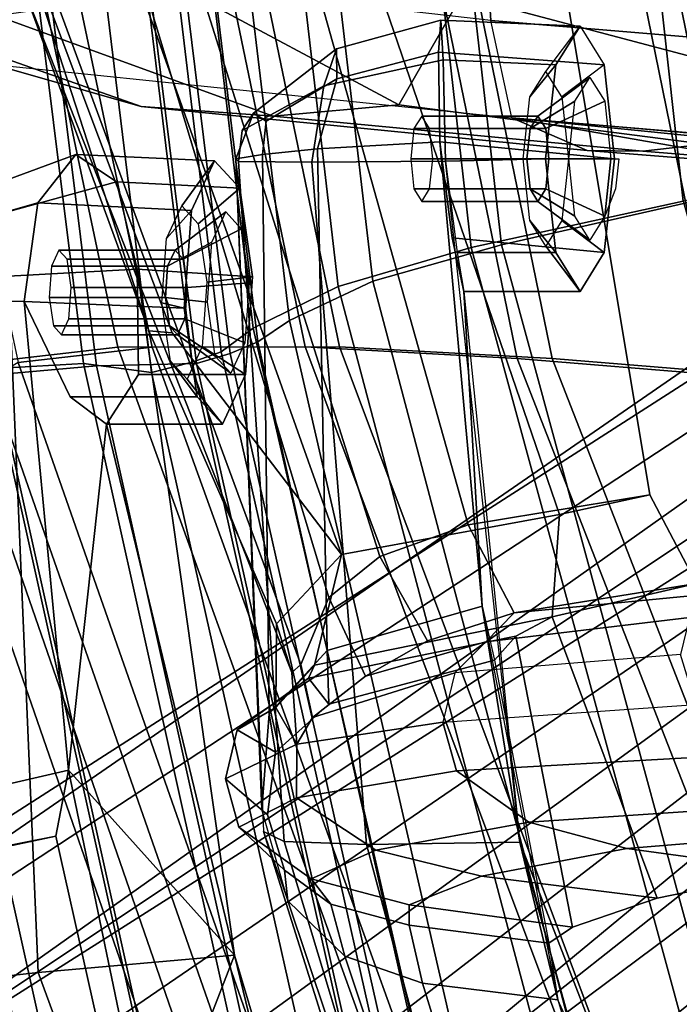
# Model space of a CAD drawing. Units: inches. Extents: x 1 to 155, y 2 to 128.
# Drawn here: x 25 to 26, y 15 to 17 of the extents above; entities that cross this region are included whole.
import ezdxf

# ---------------------------------------------------------------- set-up
doc = ezdxf.new("R2010")
doc.units = ezdxf.units.IN
doc.header["$MEASUREMENT"] = 0
for name, color, linetype in [('SEAT-BACKMAT', 5, 'Continuous'), ('SEAT-BASE', 5, 'Continuous'), ('SEAT-FABRIC', 5, 'Continuous'), ('SEAT-FRAME', 5, 'Continuous')]:
    doc.layers.add(name, color=color, linetype=linetype)

# ---------------------------------------------------------------- blocks, each defined once
blk = doc.blocks.new('1EMBODY_ARMS_0T')
at = {"layer": 'SEAT-BACKMAT'}
for points in [[(-6.9236, -3.9659, 35.5839), (-7.235, -3.9664, 37.1985), (-7.6136, -2.1701, 37.1808), (-7.2987, -2.1566, 35.5669)], [(-7.5562, -2.1701, 37.2434), (-7.1776, -3.9664, 37.2611), (-6.8662, -3.9659, 35.6464), (-7.2413, -2.1566, 35.6294)], [(-6.9236, -3.9659, 35.5839), (-7.2987, -2.1566, 35.5669), (-6.9433, -2.1701, 34.1183), (-6.5708, -3.985, 34.1317)], [(-6.8848, -2.1701, 34.1193), (-7.2413, -2.1566, 35.6294), (-6.8662, -3.9659, 35.6464), (-6.5123, -3.985, 34.1327)], [(-7.4568, -3.9916, 38.8452), (-7.8348, -2.2192, 38.8716), (-7.6136, -2.1701, 37.1808), (-7.235, -3.9664, 37.1985)], [(-7.5562, -2.1701, 37.2434), (-7.7785, -2.2192, 38.9956), (-7.4005, -3.9916, 38.9692), (-7.1776, -3.9664, 37.2611)], [(-6.2318, -4.0129, 32.899), (-6.5708, -3.985, 34.1317), (-6.9433, -2.1701, 34.1183), (-6.6015, -2.1995, 32.885)], [(-6.8848, -2.1701, 34.1193), (-6.5123, -3.985, 34.1327), (-6.1733, -4.0129, 32.9), (-6.543, -2.1995, 32.886)], [(-6.2318, -4.0129, 32.899), (-6.6015, -2.1995, 32.885), (-6.3084, -2.2299, 31.8765), (-5.9363, -4.0329, 31.872)], [(-6.2499, -2.2299, 31.8775), (-6.543, -2.1995, 32.886), (-6.1733, -4.0129, 32.9), (-5.8778, -4.0329, 31.873)], [(-5.6616, -4.0268, 30.9806), (-5.9363, -4.0329, 31.872), (-6.3084, -2.2299, 31.8765), (-6.0369, -2.2459, 31.0195)], [(-7.235, -3.9664, 37.1985), (-6.6889, -5.4803, 36.9615), (-6.9337, -5.4862, 38.6903), (-7.4568, -3.9916, 38.8452)], [(-6.8773, -5.4862, 38.8143), (-6.6315, -5.4803, 37.024), (-7.1776, -3.9664, 37.2611), (-7.4005, -3.9916, 38.9692)], [(-7.235, -3.9664, 37.1985), (-6.9236, -3.9659, 35.5839), (-6.3606, -5.4665, 35.2682), (-6.6889, -5.4803, 36.9615)], [(-6.3031, -5.4665, 35.3307), (-6.8662, -3.9659, 35.6464), (-7.1776, -3.9664, 37.2611), (-6.6315, -5.4803, 37.024)], [(-6.5708, -3.985, 34.1317), (-5.9988, -5.4516, 33.7912), (-6.3606, -5.4665, 35.2682), (-6.9236, -3.9659, 35.5839)], [(-6.3031, -5.4665, 35.3307), (-5.9403, -5.4516, 33.7922), (-6.5123, -3.985, 34.1327), (-6.8662, -3.9659, 35.6464)], [(-7.5554, -4.051, 40.4448), (-7.4568, -3.9916, 38.8452), (-6.9337, -5.4862, 38.6903), (-7.0605, -5.4794, 40.2903)], [(-6.8773, -5.4862, 38.8143), (-7.4005, -3.9916, 38.9692), (-7.499, -4.051, 40.5688), (-7.0042, -5.4794, 40.4143)], [(-6.5708, -3.985, 34.1317), (-6.2318, -4.0129, 32.899), (-5.661, -5.43, 32.5528), (-5.9988, -5.4516, 33.7912)], [(-5.6025, -5.43, 32.5538), (-6.1733, -4.0129, 32.9), (-6.5123, -3.985, 34.1327), (-5.9403, -5.4516, 33.7922)], [(-7.5554, -4.051, 40.4448), (-7.0605, -5.4794, 40.2903), (-7.0042, -5.4794, 40.4143), (-7.499, -4.051, 40.5688)]]:
    blk.add_3dface(points, dxfattribs=at)
at = {"layer": 'SEAT-BASE'}
for points in [[(-7.9282, -5.1837, 4.4452), (-5.8414, -3.8159, 4.7041), (-5.7303, -3.6658, 4.3574), (-7.937, -5.0818, 4.1159)], [(-7.6682, -4.9525, 3.6535), (-7.937, -5.0818, 4.1159), (-5.7303, -3.6658, 4.3574), (-6.1081, -3.8764, 3.8517)], [(-7.9282, -5.1837, 4.4452), (-7.8568, -5.331, 4.6869), (-5.809, -3.8802, 4.9679), (-5.8414, -3.8159, 4.7041)], [(-7.8568, -5.331, 4.6869), (-5.7728, -3.9427, 5.1449), (-5.809, -3.8802, 4.9679), (-7.8568, -5.331, 4.6869)], [(-6.1081, -3.8764, 3.8517), (-5.5742, -4.6113, 3.8517), (-7.0797, -5.7625, 3.6535), (-7.6682, -4.9525, 3.6535)], [(-7.8568, -5.331, 4.6869), (-5.7431, -3.9901, 5.2375), (-5.7728, -3.9427, 5.1449), (-7.8568, -5.331, 4.6869)], [(-5.7431, -3.9901, 5.2375), (-7.8568, -5.331, 4.6869), (-7.7776, -5.4539, 4.79), (-5.7104, -4.0393, 5.3)], [(-5.7104, -4.0393, 5.3), (-7.7776, -5.4539, 4.79), (-7.6799, -5.5798, 4.8268), (-5.6621, -4.1137, 5.3329)], [(-7.6799, -5.5798, 4.8268), (-7.5904, -5.7116, 4.79), (-5.6063, -4.1827, 5.3), (-5.6621, -4.1137, 5.3329)], [(-7.5904, -5.7116, 4.79), (-7.498, -5.8249, 4.6869), (-5.5695, -4.229, 5.2375), (-5.6063, -4.1827, 5.3)], [(-7.498, -5.8249, 4.6869), (-5.5336, -4.2719, 5.1449), (-5.5695, -4.229, 5.2375), (-7.498, -5.8249, 4.6869)], [(-7.498, -5.8249, 4.6869), (-5.4854, -4.3256, 4.9679), (-5.5336, -4.2719, 5.1449)], [(-5.2572, -4.317, 4.3574), (-5.4342, -4.3763, 4.7041), (-7.3799, -5.9383, 4.4452), (-7.2858, -5.9782, 4.1159)], [(-5.2572, -4.317, 4.3574), (-7.2858, -5.9782, 4.1159), (-7.0797, -5.7625, 3.6535), (-5.5742, -4.6113, 3.8517)], [(-5.4854, -4.3256, 4.9679), (-7.498, -5.8249, 4.6869), (-7.3799, -5.9383, 4.4452), (-5.4342, -4.3763, 4.7041)], [(-8.8589, -5.7486, 3.4867), (-7.6682, -4.9525, 3.6535), (-7.0797, -5.7625, 3.6535), (-8.2047, -6.6489, 3.4867)]]:
    blk.add_3dface(points, dxfattribs=at)
at = {"layer": 'SEAT-FABRIC'}
for points in [[(-5.9033, -3.6485, 32.3129), (-6.2948, -3.7236, 33.923), (-6.5448, -1.4544, 33.923), (-6.1533, -1.3273, 32.3129)], [(-5.8414, -3.6374, 32.3038), (-6.0914, -1.3384, 32.3038), (-6.4853, -1.4638, 33.9201), (-6.2353, -3.7141, 33.9201)], [(-6.647, -3.8005, 35.7754), (-6.897, -1.5955, 35.7754), (-6.5448, -1.4544, 33.923), (-6.2948, -3.7236, 33.923)], [(-6.597, -3.796, 35.8317), (-6.2353, -3.7141, 33.9201), (-6.4853, -1.4638, 33.9201), (-6.847, -1.6, 35.8317)], [(-6.647, -3.8005, 35.7754), (-6.8686, -3.8653, 37.3107), (-7.1186, -1.7131, 37.3107), (-6.897, -1.5955, 35.7754)], [(-6.597, -3.796, 35.8317), (-6.847, -1.6, 35.8317), (-7.0611, -1.722, 37.3199), (-6.8111, -3.8565, 37.3199)], [(-7.0099, -3.9345, 38.7004), (-7.2599, -1.8227, 38.7004), (-7.1186, -1.7131, 37.3107), (-6.8686, -3.8653, 37.3107)], [(-6.9496, -3.922, 38.6758), (-6.8111, -3.8565, 37.3199), (-7.0611, -1.722, 37.3199), (-7.1996, -1.8351, 38.6758)], [(-7.0099, -3.9345, 38.7004), (-7.0631, -3.9741, 39.5123), (-7.3131, -1.8866, 39.5123), (-7.2599, -1.8227, 38.7004)], [(-6.9496, -3.922, 38.6758), (-7.1996, -1.8351, 38.6758), (-7.2523, -1.9031, 39.4602), (-7.0023, -3.9576, 39.4602)], [(-7.1116, -3.9914, 39.971), (-7.3616, -1.9324, 39.971), (-7.3131, -1.8866, 39.5123), (-7.0631, -3.9741, 39.5123)], [(-7.0484, -3.9767, 39.9467), (-7.0023, -3.9576, 39.4602), (-7.2523, -1.9031, 39.4602), (-7.2984, -1.9471, 39.9467)], [(-7.1116, -3.9914, 39.971), (-7.1792, -4.0084, 40.2761), (-7.4292, -1.9555, 40.2761), (-7.3616, -1.9324, 39.971)], [(-7.0484, -3.9767, 39.9467), (-7.2984, -1.9471, 39.9467), (-7.3544, -1.9703, 40.2432), (-7.1044, -3.9936, 40.2432)], [(-7.292, -3.9935, 40.6775), (-7.542, -1.988, 40.816), (-7.4292, -1.9555, 40.2761), (-7.1792, -4.0084, 40.2761)], [(-7.292, -3.9935, 40.6775), (-7.4478, -4.0022, 40.7683), (-7.6978, -1.9793, 40.9067), (-7.542, -1.988, 40.816)], [(-7.2703, -3.9971, 40.7382), (-7.5203, -1.9844, 40.8766), (-7.6896, -1.9691, 40.996), (-7.4396, -4.0124, 40.8575)], [(-7.2703, -3.9971, 40.7382), (-7.1044, -3.9936, 40.2432), (-7.3544, -1.9703, 40.2432), (-7.5203, -1.9844, 40.8766)], [(-5.7353, -5.5009, 33.9201), (-6.2353, -3.7141, 33.9201), (-6.597, -3.796, 35.8317), (-6.097, -5.6329, 35.8317)], [(-5.7948, -5.5103, 33.923), (-6.147, -5.6374, 35.7754), (-6.647, -3.8005, 35.7754), (-6.2948, -3.7236, 33.923)], [(-6.3686, -5.7553, 37.3107), (-6.8686, -3.8653, 37.3107), (-6.647, -3.8005, 35.7754), (-6.147, -5.6374, 35.7754)], [(-6.3111, -5.7464, 37.3199), (-6.097, -5.6329, 35.8317), (-6.597, -3.796, 35.8317), (-6.8111, -3.8565, 37.3199)], [(-6.3686, -5.7553, 37.3107), (-6.5724, -5.8398, 38.7004), (-7.0099, -3.9345, 38.7004), (-6.8686, -3.8653, 37.3107)], [(-6.3111, -5.7464, 37.3199), (-6.8111, -3.8565, 37.3199), (-6.9496, -3.922, 38.6758), (-6.5121, -5.8274, 38.6758)], [(-6.5648, -5.9055, 39.4602), (-6.5121, -5.8274, 38.6758), (-6.9496, -3.922, 38.6758), (-7.0023, -3.9576, 39.4602)], [(-6.6256, -5.9219, 39.5123), (-7.0631, -3.9741, 39.5123), (-7.0099, -3.9345, 38.7004), (-6.5724, -5.8398, 38.7004)], [(-6.5648, -5.9055, 39.4602), (-7.0023, -3.9576, 39.4602), (-7.0484, -3.9767, 39.9467), (-6.6109, -5.9237, 39.9467)], [(-6.6256, -5.9219, 39.5123), (-6.6741, -5.9385, 39.971), (-7.1116, -3.9914, 39.971), (-7.0631, -3.9741, 39.5123)], [(-6.6669, -5.9426, 40.2432), (-6.6109, -5.9237, 39.9467), (-7.0484, -3.9767, 39.9467), (-7.1044, -3.9936, 40.2432)], [(-7.0103, -5.9689, 40.5408), (-7.4478, -4.0022, 40.7683), (-7.292, -3.9935, 40.6775), (-6.8545, -5.9602, 40.45)], [(-7.0021, -5.9791, 40.63), (-6.8328, -5.9638, 40.5107), (-7.2703, -3.9971, 40.7382), (-7.4396, -4.0124, 40.8575)], [(-6.7417, -5.9574, 40.2761), (-6.8545, -5.9602, 40.45), (-7.292, -3.9935, 40.6775), (-7.1792, -4.0084, 40.2761)], [(-6.6669, -5.9426, 40.2432), (-7.1044, -3.9936, 40.2432), (-7.2703, -3.9971, 40.7382), (-6.8328, -5.9638, 40.5107)], [(-6.7417, -5.9574, 40.2761), (-7.1792, -4.0084, 40.2761), (-7.1116, -3.9914, 39.971), (-6.6741, -5.9385, 39.971)], [(-7.3369, -5.9762, 40.7683), (-7.7744, -4.0095, 40.9958), (-7.982, -4.0341, 40.992), (-7.5353, -6.0145, 40.7209)], [(-7.0021, -5.9791, 40.63), (-7.4396, -4.0124, 40.8575), (-7.7744, -4.0095, 40.9958), (-7.3369, -5.9762, 40.7683)], [(-7.0103, -5.9689, 40.5408), (-7.1686, -5.9747, 40.5508), (-7.6061, -4.008, 40.7783), (-7.4478, -4.0022, 40.7683)]]:
    blk.add_3dface(points, dxfattribs=at)
at = {"layer": 'SEAT-FRAME'}
for points in [[(-7.3959, -3.3585, 31.0626), (-7.1832, -3.9393, 31.1673), (-7.4209, -3.2068, 31.1808), (-7.4801, -3.0263, 31.0949)], [(-6.6317, -3.1559, 13.0664), (-6.6143, -3.4229, 13.159), (-7.5285, -3.3192, 13.4993), (-7.6644, -3.037, 13.4612)], [(-6.2023, -3.5038, 15.3519), (-6.1708, -3.1559, 15.5194), (-6.7866, -3.0314, 15.8812), (-6.6632, -3.3812, 15.5463)], [(-6.6143, -3.4229, 13.159), (-6.6317, -3.1559, 13.0664), (-3.4614, -3.4034, 12.1671), (-3.4342, -3.6876, 12.2674)], [(-7.1832, -3.9393, 31.1673), (-7.1448, -3.9426, 31.2307), (-7.4209, -3.2068, 31.1808), (-7.1832, -3.9393, 31.1673)], [(-6.8629, -4.3112, 31.3419), (-7.2164, -3.318, 31.3192), (-7.4209, -3.2068, 31.1808), (-7.1448, -3.9426, 31.2307)], [(-8.0884, -3.2277, 14.375), (-7.4419, -3.4958, 13.6998), (-7.1963, -3.5658, 14.262), (-7.7522, -3.3687, 14.821)], [(-6.8937, -3.2319, 15.8192), (-7.1261, -3.3708, 15.5964), (-6.7677, -3.5633, 15.1813), (-6.6632, -3.3812, 15.5463)], [(-6.6143, -3.4229, 13.159), (-7.5285, -3.3192, 13.4993), (-7.4419, -3.4958, 13.6998), (-6.5795, -3.5848, 13.3445)], [(-6.8629, -4.3112, 31.3419), (-6.5006, -4.2449, 31.5068), (-6.802, -3.3644, 31.4873), (-7.2164, -3.318, 31.3192)], [(-6.9097, -3.3453, 30.9547), (-6.495, -3.3416, 31.0263), (-6.3502, -4.2117, 31.0239), (-6.6523, -4.2616, 30.9791)], [(-6.5006, -4.2449, 31.5068), (-6.3502, -4.2117, 31.0239), (-6.495, -3.3416, 31.0263), (-6.802, -3.3644, 31.4873)], [(-6.9456, -4.5074, 31.107), (-7.3959, -3.3585, 31.0626), (-7.3504, -3.3537, 30.9868), (-6.9308, -4.4943, 31.0624)], [(-7.1964, -3.3486, 30.9377), (-6.8841, -4.383, 30.9944), (-6.9308, -4.4943, 31.0624), (-7.3504, -3.3537, 30.9868)], [(-7.1964, -3.3486, 30.9377), (-7.1049, -3.3472, 30.9366), (-6.7992, -4.3143, 30.9745), (-6.8841, -4.383, 30.9944)], [(-6.9097, -3.3453, 30.9547), (-6.6523, -4.2616, 30.9791), (-6.7992, -4.3143, 30.9745), (-7.1049, -3.3472, 30.9366)], [(-6.9767, -3.5818, 14.7094), (-7.4361, -3.4148, 15.1766), (-7.7522, -3.3687, 14.821), (-7.1963, -3.5658, 14.262)], [(-7.4361, -3.4148, 15.1766), (-6.9767, -3.5818, 14.7094), (-6.7677, -3.5633, 15.1813), (-7.1261, -3.3708, 15.5964)], [(-7.3959, -3.3585, 31.0626), (-6.9456, -4.5074, 31.107), (-6.971, -4.4266, 31.2103), (-7.1832, -3.9393, 31.1673)], [(-6.6632, -3.3812, 15.5463), (-6.7677, -3.5633, 15.1813), (-6.2591, -3.6284, 15.0495), (-6.2023, -3.5038, 15.3519)], [(-6.8925, -3.5313, 32.8544), (-6.6936, -3.4881, 32.9332), (-6.6977, -3.422, 32.7793), (-6.8714, -3.4701, 32.7297)], [(-6.6977, -3.422, 32.7793), (-6.7016, -3.4756, 32.6091), (-6.8707, -3.5196, 32.6063), (-6.8714, -3.4701, 32.7297)], [(-6.7016, -3.4756, 32.6091), (-6.6977, -3.422, 32.7793), (-6.4662, -3.432, 32.826), (-6.4258, -3.4967, 32.6752)], [(-6.6977, -3.422, 32.7793), (-6.6936, -3.4881, 32.9332), (-6.5067, -3.4967, 32.9769), (-6.4662, -3.432, 32.826)], [(-6.6143, -3.4229, 13.159), (-3.4342, -3.6876, 12.2674), (-3.3809, -3.8536, 12.4593), (-6.5795, -3.5848, 13.3445)], [(-6.5067, -3.4967, 32.9769), (-6.5495, -3.55, 32.9101), (-6.5229, -3.5074, 32.8108), (-6.4662, -3.432, 32.826)], [(-6.4963, -3.55, 32.7115), (-6.5229, -3.5074, 32.8108), (-6.4662, -3.432, 32.826), (-6.4258, -3.4967, 32.6752)], [(-6.8925, -3.5313, 32.8544), (-6.8714, -3.4701, 32.7297), (-7.0093, -3.5771, 32.6858), (-7.0282, -3.6059, 32.7347)], [(-7.0093, -3.5771, 32.6858), (-6.8714, -3.4701, 32.7297), (-6.8707, -3.5196, 32.6063), (-6.9882, -3.5901, 32.6321)], [(-6.6936, -3.4881, 32.9332), (-6.8925, -3.5313, 32.8544), (-6.9124, -3.6587, 32.8963), (-6.6898, -3.657, 33.0055)], [(-6.7016, -3.4756, 32.6091), (-6.6992, -3.6245, 32.5259), (-6.903, -3.636, 32.5473), (-6.8707, -3.5196, 32.6063)], [(-6.6992, -3.6245, 32.5259), (-6.7016, -3.4756, 32.6091), (-6.4258, -3.4967, 32.6752), (-6.4091, -3.6528, 32.6127)], [(-6.6936, -3.4881, 32.9332), (-6.6898, -3.657, 33.0055), (-6.5234, -3.6528, 33.0393), (-6.5067, -3.4967, 32.9769)], [(-6.5795, -3.5848, 13.3445), (-6.4542, -3.6392, 14.0113), (-7.1963, -3.5658, 14.262), (-7.4419, -3.4958, 13.6998)], [(-6.5234, -3.6528, 33.0393), (-6.5605, -3.6528, 32.9512), (-6.5495, -3.55, 32.9101), (-6.5067, -3.4967, 32.9769)], [(-6.4258, -3.4967, 32.6752), (-6.4963, -3.55, 32.7115), (-6.4853, -3.6528, 32.6704), (-6.4091, -3.6528, 32.6127)], [(-6.9882, -3.5901, 32.6321), (-6.8707, -3.5196, 32.6063), (-6.903, -3.636, 32.5473), (-6.9942, -3.6455, 32.6011)], [(-6.5363, -3.5819, 32.8073), (-6.5492, -3.6027, 32.8557), (-6.4747, -3.5572, 32.9228), (-6.4499, -3.5176, 32.8304)], [(-6.5233, -3.6027, 32.7589), (-6.5363, -3.5819, 32.8073), (-6.4499, -3.5176, 32.8304), (-6.4252, -3.5572, 32.738)], [(-7.0282, -3.6059, 32.7347), (-7.0345, -3.6575, 32.7603), (-6.9124, -3.6587, 32.8963), (-6.8925, -3.5313, 32.8544)], [(-6.9767, -3.5818, 14.7094), (-7.1963, -3.5658, 14.262), (-6.4542, -3.6392, 14.0113), (-6.3615, -3.6399, 14.5046)], [(-6.3615, -3.6399, 14.5046), (-6.2591, -3.6284, 15.0495), (-6.7677, -3.5633, 15.1813), (-6.9767, -3.5818, 14.7094)], [(-6.5492, -3.6027, 32.8557), (-6.5546, -3.6528, 32.8757), (-6.4849, -3.6528, 32.961), (-6.4747, -3.5572, 32.9228)], [(-6.5179, -3.6528, 32.7388), (-6.5233, -3.6027, 32.7589), (-6.4252, -3.5572, 32.738), (-6.4149, -3.6528, 32.6998)], [(-7.0386, -3.6528, 32.6726), (-7.0345, -3.6575, 32.7603), (-7.0282, -3.6059, 32.7347), (-7.0093, -3.5771, 32.6858)], [(-7.0093, -3.5771, 32.6858), (-6.9882, -3.5901, 32.6321), (-6.9942, -3.6455, 32.6011), (-7.0386, -3.6528, 32.6726)], [(-6.7294, -3.5819, 32.7555), (-6.7424, -3.6027, 32.8039), (-6.5492, -3.6027, 32.8557), (-6.5363, -3.5819, 32.8073)], [(-6.7165, -3.6027, 32.7071), (-6.7294, -3.5819, 32.7555), (-6.5363, -3.5819, 32.8073), (-6.5233, -3.6027, 32.7589)], [(-3.3809, -3.8536, 12.4593), (-3.3943, -3.8615, 12.4847), (-3.6595, -3.8396, 12.5589), (-6.5795, -3.5848, 13.3445)], [(-4.068, -3.8339, 12.8535), (-3.9014, -3.8357, 12.6795), (-3.6595, -3.8396, 12.5589), (-6.5795, -3.5848, 13.3445)], [(-4.1929, -3.8251, 13.1401), (-6.5795, -3.5848, 13.3445), (-4.068, -3.8339, 12.8535), (-4.1453, -3.8284, 12.99)], [(-6.1064, -3.6671, 13.6732), (-6.5795, -3.5848, 13.3445), (-4.1929, -3.8251, 13.1401), (-5.8084, -3.6915, 13.5494)], [(-6.4542, -3.6392, 14.0113), (-6.5795, -3.5848, 13.3445), (-6.1064, -3.6671, 13.6732), (-6.2298, -3.6569, 13.9722)], [(-6.7424, -3.6027, 32.8039), (-6.7478, -3.6528, 32.8239), (-6.5546, -3.6528, 32.8757), (-6.5492, -3.6027, 32.8557)], [(-6.7111, -3.6528, 32.687), (-6.7165, -3.6027, 32.7071), (-6.5233, -3.6027, 32.7589), (-6.5179, -3.6528, 32.7388)], [(-6.903, -3.636, 32.5473), (-6.8869, -4.4707, 32.4736), (-6.983, -4.5761, 32.5298), (-6.9942, -3.6455, 32.6011)], [(-6.903, -3.636, 32.5473), (-6.6992, -3.6245, 32.5259), (-6.6292, -4.3973, 32.4559), (-6.8869, -4.4707, 32.4736)], [(-6.6292, -4.3973, 32.4559), (-6.6992, -3.6245, 32.5259), (-6.6787, -3.7843, 32.5996), (-6.6594, -3.8737, 32.7742)], [(-6.6787, -3.7843, 32.5996), (-6.6992, -3.6245, 32.5259), (-6.4091, -3.6528, 32.6127), (-6.4258, -3.809, 32.6752)], [(-6.3615, -3.6399, 14.5046), (-6.1224, -3.6598, 14.4252), (-6.0256, -3.6628, 14.5752), (-6.2591, -3.6284, 15.0495)], [(-7.3678, -3.7263, 35.8048), (-7.3048, -3.6456, 35.668), (-7.4692, -3.7059, 35.6166), (-7.5048, -3.7647, 35.7235)], [(-7.4692, -3.7059, 35.6166), (-7.3048, -3.6456, 35.668), (-7.2373, -3.6909, 35.5134), (-7.4165, -3.7406, 35.5011)], [(-7.3678, -3.7263, 35.8048), (-7.1126, -3.7386, 35.871), (-7.0744, -3.656, 35.7285), (-7.3048, -3.6456, 35.668)], [(-7.3048, -3.6456, 35.668), (-7.0744, -3.656, 35.7285), (-7.0323, -3.7018, 35.5714), (-7.2373, -3.6909, 35.5134)], [(-7.0386, -3.6528, 32.6726), (-6.9942, -3.6455, 32.6011), (-6.983, -4.5761, 32.5298), (-6.9955, -4.7357, 32.5706)], [(-6.9583, -4.7888, 32.7118), (-7.0345, -3.6575, 32.7603), (-7.0386, -3.6528, 32.6726), (-6.9929, -4.7723, 32.5925)], [(-6.952, -4.8875, 32.5443), (-6.9955, -4.7357, 32.5706), (-7.0386, -3.6528, 32.6726), (-6.9929, -4.7723, 32.5925)], [(-6.7478, -3.6528, 32.8239), (-6.7424, -3.7029, 32.8039), (-6.5492, -3.7029, 32.8557), (-6.5546, -3.6528, 32.8757)], [(-6.7165, -3.7029, 32.7071), (-6.7111, -3.6528, 32.687), (-6.5179, -3.6528, 32.7388), (-6.5233, -3.7029, 32.7589)], [(-6.6898, -3.657, 33.0055), (-6.6706, -3.809, 32.9329), (-6.5067, -3.809, 32.9769), (-6.5234, -3.6528, 33.0393)], [(-6.5067, -3.809, 32.9769), (-6.5495, -3.7556, 32.9101), (-6.5605, -3.6528, 32.9512), (-6.5234, -3.6528, 33.0393)], [(-6.5546, -3.6528, 32.8757), (-6.5492, -3.7029, 32.8557), (-6.4747, -3.7484, 32.9228), (-6.4849, -3.6528, 32.961)], [(-6.5233, -3.7029, 32.7589), (-6.5179, -3.6528, 32.7388), (-6.4149, -3.6528, 32.6998), (-6.4252, -3.7484, 32.738)], [(-6.4091, -3.6528, 32.6127), (-6.4853, -3.6528, 32.6704), (-6.4963, -3.7556, 32.7115), (-6.4258, -3.809, 32.6752)], [(-6.1224, -3.6598, 14.4252), (-6.3615, -3.6399, 14.5046), (-6.4542, -3.6392, 14.0113), (-6.216, -3.6579, 14.0796)], [(-6.4542, -3.6392, 14.0113), (-6.2298, -3.6569, 13.9722), (-6.216, -3.6579, 14.0796), (-6.4542, -3.6392, 14.0113)], [(-6.4252, -3.7484, 32.738), (-6.4149, -3.6528, 32.6998), (-6.4018, -3.6528, 32.7699), (-6.4072, -3.7029, 32.7899)], [(-7.1126, -3.7386, 35.871), (-7.1539, -3.7853, 35.7985), (-7.1288, -3.731, 35.7048), (-7.0744, -3.656, 35.7285)], [(-7.0744, -3.656, 35.7285), (-7.1288, -3.731, 35.7048), (-7.1011, -3.7611, 35.6013), (-7.0323, -3.7018, 35.5714)], [(-6.9583, -4.7888, 32.7118), (-6.8216, -4.7936, 32.8448), (-6.9124, -3.6587, 32.8963), (-7.0345, -3.6575, 32.7603)], [(-6.5663, -4.7896, 32.9744), (-6.6898, -3.657, 33.0055), (-6.9124, -3.6587, 32.8963), (-6.8216, -4.7936, 32.8448)], [(-6.5663, -4.7896, 32.9744), (-6.6898, -3.657, 33.0055), (-6.6706, -3.809, 32.9329), (-6.6594, -3.8737, 32.7742)], [(-7.4165, -3.7406, 35.5011), (-7.2373, -3.6909, 35.5134), (-7.2028, -3.8362, 35.4312), (-7.4171, -3.8482, 35.4316)], [(-7.2373, -3.6909, 35.5134), (-7.0323, -3.7018, 35.5714), (-7.0109, -3.8493, 35.4916), (-7.2028, -3.8362, 35.4312)], [(-7.0323, -3.7018, 35.5714), (-7.1011, -3.7611, 35.6013), (-7.087, -3.8582, 35.5488), (-7.0109, -3.8493, 35.4916)], [(-6.7424, -3.7029, 32.8039), (-6.7294, -3.7237, 32.7555), (-6.5363, -3.7237, 32.8073), (-6.5492, -3.7029, 32.8557)], [(-6.7294, -3.7237, 32.7555), (-6.7165, -3.7029, 32.7071), (-6.5233, -3.7029, 32.7589), (-6.5363, -3.7237, 32.8073)], [(-6.5492, -3.7029, 32.8557), (-6.5363, -3.7237, 32.8073), (-6.4499, -3.788, 32.8304), (-6.4747, -3.7484, 32.9228)], [(-6.5363, -3.7237, 32.8073), (-6.5233, -3.7029, 32.7589), (-6.4252, -3.7484, 32.738), (-6.4499, -3.788, 32.8304)], [(-7.3908, -3.8904, 35.8558), (-7.3678, -3.7263, 35.8048), (-7.5048, -3.7647, 35.7235), (-7.5224, -3.8887, 35.7656)], [(-7.3908, -3.8904, 35.8558), (-7.1244, -3.9013, 35.9152), (-7.1126, -3.7386, 35.871), (-7.3678, -3.7263, 35.8048)], [(-7.1244, -3.9013, 35.9152), (-7.1617, -3.8924, 35.8277), (-7.1539, -3.7853, 35.7985), (-7.1126, -3.7386, 35.871)], [(-7.1398, -3.8049, 35.6927), (-7.1521, -3.8315, 35.7384), (-7.0788, -3.7916, 35.8104), (-7.0555, -3.741, 35.7232)], [(-7.1263, -3.8196, 35.6423), (-7.1398, -3.8049, 35.6927), (-7.0555, -3.741, 35.7232), (-7.0297, -3.7691, 35.6269)], [(-6.4662, -3.8737, 32.826), (-6.5229, -3.7982, 32.8108), (-6.5495, -3.7556, 32.9101), (-6.5067, -3.809, 32.9769)], [(-6.4258, -3.809, 32.6752), (-6.4963, -3.7556, 32.7115), (-6.5229, -3.7982, 32.8108), (-6.4662, -3.8737, 32.826)], [(-7.1195, -3.867, 35.6167), (-7.1263, -3.8196, 35.6423), (-7.0297, -3.7691, 35.6269), (-7.0166, -3.8594, 35.5781)], [(-6.6594, -3.8737, 32.7742), (-6.6787, -3.7843, 32.5996), (-6.4258, -3.809, 32.6752), (-6.4662, -3.8737, 32.826)], [(-7.1521, -3.8315, 35.7384), (-7.1559, -3.8837, 35.7526), (-7.0861, -3.8912, 35.8375), (-7.0788, -3.7916, 35.8104)], [(-7.333, -3.8049, 35.6409), (-7.3453, -3.8315, 35.6866), (-7.1521, -3.8315, 35.7384), (-7.1398, -3.8049, 35.6927)], [(-7.3195, -3.8196, 35.5905), (-7.333, -3.8049, 35.6409), (-7.1398, -3.8049, 35.6927), (-7.1263, -3.8196, 35.6423)], [(-6.6706, -3.809, 32.9329), (-6.6594, -3.8737, 32.7742), (-6.4662, -3.8737, 32.826), (-6.5067, -3.809, 32.9769)], [(-7.3453, -3.8315, 35.6866), (-7.3491, -3.8837, 35.7009), (-7.1559, -3.8837, 35.7526), (-7.1521, -3.8315, 35.7384)], [(-7.3126, -3.867, 35.5649), (-7.3195, -3.8196, 35.5905), (-7.1263, -3.8196, 35.6423), (-7.1195, -3.867, 35.6167)], [(-7.4171, -3.8482, 35.4316), (-7.3676, -5.0069, 35.2661), (-7.5983, -5.0321, 35.3232), (-7.5601, -3.865, 35.4921)], [(-7.4171, -3.8482, 35.4316), (-7.2028, -3.8362, 35.4312), (-7.0411, -4.9777, 35.2933), (-7.3676, -5.0069, 35.2661)], [(-7.0411, -4.9777, 35.2933), (-7.2028, -3.8362, 35.4312), (-7.2006, -4.012, 35.4882), (-7.2541, -4.0946, 35.6265)], [(-7.2028, -3.8362, 35.4312), (-7.0109, -3.8493, 35.4916), (-7.0228, -4.012, 35.5359), (-7.2006, -4.012, 35.4882)], [(-7.0109, -3.8493, 35.4916), (-7.087, -3.8582, 35.5488), (-7.0948, -3.9653, 35.5779), (-7.0228, -4.012, 35.5359)], [(-7.1233, -3.9192, 35.6309), (-7.1195, -3.867, 35.6167), (-7.0166, -3.8594, 35.5781), (-7.0239, -3.959, 35.6052)], [(-7.3165, -3.9192, 35.5791), (-7.3126, -3.867, 35.5649), (-7.1195, -3.867, 35.6167), (-7.1233, -3.9192, 35.6309)], [(-6.6292, -4.3973, 32.4559), (-6.6594, -3.8737, 32.7742), (-6.5663, -4.7896, 32.9744), (-6.6292, -4.3973, 32.4559)], [(-7.3169, -4.67, 35.8036), (-7.3908, -3.8904, 35.8558), (-7.5224, -3.8887, 35.7656), (-7.5503, -4.7241, 35.664)], [(-7.3141, -4.0488, 35.7789), (-7.103, -4.0488, 35.8354), (-7.1244, -3.9013, 35.9152), (-7.3908, -3.8904, 35.8558)], [(-7.3141, -4.0488, 35.7789), (-7.3908, -3.8904, 35.8558), (-7.3169, -4.67, 35.8036), (-7.2541, -4.0946, 35.6265)], [(-7.3491, -3.8837, 35.7009), (-7.3422, -3.931, 35.6752), (-7.149, -3.931, 35.727), (-7.1559, -3.8837, 35.7526)], [(-7.103, -4.0488, 35.8354), (-7.1476, -3.9895, 35.7751), (-7.1617, -3.8924, 35.8277), (-7.1244, -3.9013, 35.9152)], [(-7.1559, -3.8837, 35.7526), (-7.149, -3.931, 35.727), (-7.073, -3.9815, 35.7886), (-7.0861, -3.8912, 35.8375)], [(-7.3422, -3.931, 35.6752), (-7.3287, -3.9457, 35.6248), (-7.1355, -3.9457, 35.6766), (-7.149, -3.931, 35.727)], [(-7.3287, -3.9457, 35.6248), (-7.3165, -3.9192, 35.5791), (-7.1233, -3.9192, 35.6309), (-7.1355, -3.9457, 35.6766)], [(-7.149, -3.931, 35.727), (-7.1355, -3.9457, 35.6766), (-7.0472, -4.0096, 35.6924), (-7.073, -3.9815, 35.7886)], [(-7.1355, -3.9457, 35.6766), (-7.1233, -3.9192, 35.6309), (-7.0239, -3.959, 35.6052), (-7.0472, -4.0096, 35.6924)], [(-7.1448, -3.9426, 31.2307), (-7.1832, -3.9393, 31.1673), (-6.971, -4.4266, 31.2103), (-6.8629, -4.3112, 31.3419)], [(-7.6061, -4.008, 40.7783), (-7.1686, -5.9747, 40.5508), (-7.456, -5.8965, 40.6821), (-7.8939, -3.955, 40.9479)], [(-7.0228, -4.012, 35.5359), (-7.0948, -3.9653, 35.5779), (-7.1199, -4.0197, 35.6717), (-7.0609, -4.0946, 35.6783)], [(-7.0609, -4.0946, 35.6783), (-7.1199, -4.0197, 35.6717), (-7.1476, -3.9895, 35.7751), (-7.103, -4.0488, 35.8354)], [(-7.2006, -4.012, 35.4882), (-7.0228, -4.012, 35.5359), (-7.0609, -4.0946, 35.6783), (-7.2541, -4.0946, 35.6265)], [(-7.2541, -4.0946, 35.6265), (-7.0609, -4.0946, 35.6783), (-7.103, -4.0488, 35.8354), (-7.3141, -4.0488, 35.7789)], [(-7.3169, -4.67, 35.8036), (-7.0411, -4.9777, 35.2933), (-7.2541, -4.0946, 35.6265)], [(-6.6523, -4.2616, 30.9791), (-6.3502, -4.2117, 31.0239), (-6.2727, -4.3595, 30.8739), (-6.5757, -4.4085, 30.8328)], [(-6.5006, -4.2449, 31.5068), (-6.5127, -4.4147, 31.6526), (-6.2727, -4.3595, 30.8739), (-6.3502, -4.2117, 31.0239)], [(-6.5006, -4.2449, 31.5068), (-6.8629, -4.3112, 31.3419), (-6.9079, -4.4953, 31.4532), (-6.5127, -4.4147, 31.6526)], [(-6.6523, -4.2616, 30.9791), (-6.5757, -4.4085, 30.8328), (-6.7199, -4.455, 30.8383), (-6.7992, -4.3143, 30.9745)], [(-6.971, -4.4266, 31.2103), (-6.9722, -4.5659, 31.2838), (-6.9079, -4.4953, 31.4532), (-6.8629, -4.3112, 31.3419)], [(-6.8841, -4.383, 30.9944), (-6.7992, -4.3143, 30.9745), (-6.7199, -4.455, 30.8383), (-6.8231, -4.5137, 30.8897)], [(-6.5757, -4.4085, 30.8328), (-6.2727, -4.3595, 30.8739), (-6.0416, -4.341, 30.3799), (-6.1961, -4.3714, 30.2873)], [(-6.5757, -4.4085, 30.8328), (-6.1961, -4.3714, 30.2873), (-6.2841, -4.416, 30.1832), (-6.6228, -4.4568, 30.5956)], [(-6.2727, -4.3595, 30.8739), (-6.5127, -4.4147, 31.6526), (-6.3379, -4.8831, 31.3283), (-6.116, -4.8373, 30.7065)], [(-6.8841, -4.383, 30.9944), (-6.8231, -4.5137, 30.8897), (-6.911, -4.5824, 31.0323), (-6.9308, -4.4943, 31.0624)], [(-6.6292, -4.3973, 32.4559), (-6.6087, -4.487, 32.3466), (-6.8841, -4.56, 32.3678), (-6.8869, -4.4707, 32.4736)], [(-6.5033, -5.0522, 32.429), (-6.6292, -4.3973, 32.4559), (-6.5663, -4.7896, 32.9744), (-6.5033, -5.0522, 32.429)], [(-6.6087, -4.487, 32.3466), (-6.5182, -4.9578, 32.3351), (-6.5033, -5.0522, 32.429), (-6.6292, -4.3973, 32.4559)], [(-6.9176, -4.5171, 31.8895), (-6.5729, -4.447, 31.9884), (-6.5127, -4.4147, 31.6526), (-6.9079, -4.4953, 31.4532)], [(-6.7199, -4.455, 30.8383), (-6.5757, -4.4085, 30.8328), (-6.6228, -4.4568, 30.5956), (-6.8231, -4.5137, 30.8897)], [(-6.299, -4.4775, 30.0877), (-6.6747, -4.5083, 30.5788), (-6.6228, -4.4568, 30.5956), (-6.2841, -4.416, 30.1832)], [(-6.5729, -4.447, 31.9884), (-6.4785, -4.931, 31.9728), (-6.3379, -4.8831, 31.3283), (-6.5127, -4.4147, 31.6526)], [(-6.971, -4.4266, 31.2103), (-6.9456, -4.5074, 31.107), (-6.9375, -4.6269, 31.1103), (-6.9722, -4.5659, 31.2838)], [(-6.8841, -4.56, 32.3678), (-6.6087, -4.487, 32.3466), (-6.5729, -4.447, 31.9884), (-6.9176, -4.5171, 31.8895)], [(-6.5729, -4.447, 31.9884), (-6.6087, -4.487, 32.3466), (-6.5182, -4.9578, 32.3351), (-6.4785, -4.931, 31.9728)], [(-6.983, -4.5761, 32.5298), (-6.8869, -4.4707, 32.4736), (-6.8841, -4.56, 32.3678), (-6.9728, -4.6399, 32.4388)], [(-6.911, -4.5824, 31.0323), (-6.8231, -4.5137, 30.8897), (-6.6228, -4.4568, 30.5956), (-6.6747, -4.5083, 30.5788)], [(-6.6943, -4.5903, 30.5676), (-6.2735, -4.5609, 30.0265), (-6.299, -4.4775, 30.0877), (-6.6747, -4.5083, 30.5788)], [(-7.0367, -4.603, 31.8498), (-6.9176, -4.5171, 31.8895), (-6.9079, -4.4953, 31.4532), (-6.9722, -4.5659, 31.2838)], [(-6.9456, -4.5074, 31.107), (-6.9308, -4.4943, 31.0624), (-6.911, -4.5824, 31.0323), (-6.9375, -4.6269, 31.1103)], [(-6.8841, -4.56, 32.3678), (-6.9176, -4.5171, 31.8895), (-7.0367, -4.603, 31.8498), (-6.9728, -4.6399, 32.4388)], [(-6.6747, -4.5083, 30.5788), (-6.6943, -4.5903, 30.5676), (-6.9375, -4.6269, 31.1103), (-6.911, -4.5824, 31.0323)], [(-7.0367, -4.603, 31.8498), (-6.9722, -4.5659, 31.2838), (-6.9375, -4.6269, 31.1103), (-7.0561, -4.6844, 31.838)], [(-6.6943, -4.5903, 30.5676), (-6.2735, -4.5609, 30.0265), (-6.2587, -4.6478, 30.0408), (-6.6714, -4.6709, 30.5671)], [(-6.983, -4.5761, 32.5298), (-6.9728, -4.6399, 32.4388), (-6.9858, -4.7446, 32.5054), (-6.9955, -4.7357, 32.5706)], [(-6.9858, -4.7446, 32.5054), (-6.9728, -4.6399, 32.4388), (-7.0367, -4.603, 31.8498), (-7.0561, -4.6844, 31.838)], [(-6.6943, -4.5903, 30.5676), (-6.6714, -4.6709, 30.5671), (-6.9376, -4.7163, 31.1799), (-6.9375, -4.6269, 31.1103)], [(-7.0561, -4.6844, 31.838), (-6.9375, -4.6269, 31.1103), (-6.9376, -4.7163, 31.1799), (-7.0336, -4.7651, 31.8392)], [(-6.2202, -4.7345, 30.1593), (-6.5513, -4.7568, 30.5944), (-6.6714, -4.6709, 30.5671), (-6.2587, -4.6478, 30.0408)], [(-7.5813, -4.8314, 35.7484), (-7.338, -4.7798, 35.8953), (-7.3169, -4.67, 35.8036), (-7.5503, -4.7241, 35.664)], [(-7.338, -4.7798, 35.8953), (-7.2328, -5.2503, 35.8369), (-7.1788, -5.3339, 35.7485), (-7.3169, -4.67, 35.8036)], [(-7.0411, -4.9777, 35.2933), (-7.3169, -4.67, 35.8036), (-7.1788, -5.3339, 35.7485)], [(-7.0336, -4.7651, 31.8392), (-6.958, -4.8362, 32.4806), (-6.9858, -4.7446, 32.5054), (-7.0561, -4.6844, 31.838)], [(-6.5513, -4.7568, 30.5944), (-6.8059, -4.8034, 31.2088), (-6.9376, -4.7163, 31.1799), (-6.6714, -4.6709, 30.5671)], [(-6.9132, -4.8507, 31.8636), (-7.0336, -4.7651, 31.8392), (-6.9376, -4.7163, 31.1799), (-6.8059, -4.8034, 31.2088)], [(-6.952, -4.8875, 32.5443), (-6.9955, -4.7357, 32.5706), (-6.9858, -4.7446, 32.5054), (-6.958, -4.8362, 32.4806)], [(-6.2202, -4.7345, 30.1593), (-6.1245, -4.7788, 30.2657), (-6.3886, -4.8003, 30.6355), (-6.5513, -4.7568, 30.5944)], [(-7.0336, -4.7651, 31.8392), (-6.9132, -4.8507, 31.8636), (-6.8808, -4.8931, 32.404), (-6.958, -4.8362, 32.4806)], [(-6.5513, -4.7568, 30.5944), (-6.3886, -4.8003, 30.6355), (-6.6302, -4.8465, 31.2527), (-6.8059, -4.8034, 31.2088)], [(-7.338, -4.7798, 35.8953), (-7.5813, -4.8314, 35.7484), (-7.8709, -4.8946, 36.539), (-7.5541, -4.8228, 36.5681)], [(-7.338, -4.7798, 35.8953), (-7.5541, -4.8228, 36.5681), (-7.4923, -5.3466, 37.1047), (-7.2328, -5.2503, 35.8369)], [(-6.7094, -5.6721, 32.5996), (-6.6818, -5.7066, 32.6859), (-6.9583, -4.7888, 32.7118), (-6.9929, -4.7723, 32.5925)], [(-6.9929, -4.7723, 32.5925), (-6.952, -4.8875, 32.5443), (-6.6906, -5.6686, 32.5484), (-6.7094, -5.6721, 32.5996)], [(-5.9542, -4.8125, 30.3727), (-6.116, -4.8373, 30.7065), (-6.3886, -4.8003, 30.6355), (-6.1245, -4.7788, 30.2657)], [(-6.5377, -5.8534, 32.7752), (-6.8216, -4.7936, 32.8448), (-6.9583, -4.7888, 32.7118), (-6.6818, -5.7066, 32.6859)], [(-6.5377, -5.8534, 32.7752), (-6.2618, -5.8896, 32.9167), (-6.5663, -4.7896, 32.9744), (-6.8216, -4.7936, 32.8448)], [(-6.5033, -5.0522, 32.429), (-6.5663, -4.7896, 32.9744), (-6.2403, -5.6324, 32.6859), (-6.5033, -5.0522, 32.429)], [(-6.5663, -4.7896, 32.9744), (-6.2618, -5.8896, 32.9167), (-6.2807, -5.6971, 32.8368), (-6.2403, -5.6324, 32.6859)], [(-6.9132, -4.8507, 31.8636), (-6.8059, -4.8034, 31.2088), (-6.6302, -4.8465, 31.2527), (-6.7506, -4.8941, 31.9032)], [(-6.116, -4.8373, 30.7065), (-6.3379, -4.8831, 31.3283), (-6.6302, -4.8465, 31.2527), (-6.3886, -4.8003, 30.6355)], [(-6.8808, -4.8931, 32.404), (-6.8572, -4.9793, 32.4802), (-6.952, -4.8875, 32.5443), (-6.958, -4.8362, 32.4806)], [(-6.4785, -4.931, 31.9728), (-6.7506, -4.8941, 31.9032), (-6.6302, -4.8465, 31.2527), (-6.3379, -4.8831, 31.3283)], [(-7.299, -5.5727, 39.7249), (-7.4609, -4.8531, 39.6321), (-7.6204, -4.857, 39.625), (-7.4243, -5.5763, 39.7163)], [(-6.7506, -4.8941, 31.9032), (-6.7502, -4.9279, 32.3511), (-6.8808, -4.8931, 32.404), (-6.9132, -4.8507, 31.8636)], [(-6.8572, -4.9793, 32.4802), (-6.6204, -5.6918, 32.4908), (-6.6906, -5.6686, 32.5484), (-6.952, -4.8875, 32.5443)], [(-6.8808, -4.8931, 32.404), (-6.7502, -4.9279, 32.3511), (-6.7283, -5.0242, 32.4367), (-6.8572, -4.9793, 32.4802)], [(-6.7506, -4.8941, 31.9032), (-6.4785, -4.931, 31.9728), (-6.5182, -4.9578, 32.3351), (-6.7502, -4.9279, 32.3511)], [(-6.5182, -4.9578, 32.3351), (-6.5033, -5.0522, 32.429), (-6.7283, -5.0242, 32.4367), (-6.7502, -4.9279, 32.3511)], [(-7.0411, -4.9777, 35.2933), (-6.7086, -6.0905, 35.2467), (-6.9678, -6.095, 35.2551), (-7.3676, -5.0069, 35.2661)], [(-7.1788, -5.3339, 35.7485), (-6.8179, -5.896, 35.4916), (-7.0411, -4.9777, 35.2933)], [(-6.748, -5.9353, 35.3401), (-6.7086, -6.0905, 35.2467), (-7.0411, -4.9777, 35.2933), (-6.8179, -5.896, 35.4916)], [(-6.8572, -4.9793, 32.4802), (-6.7283, -5.0242, 32.4367), (-6.4767, -5.8425, 32.4607), (-6.6204, -5.6918, 32.4908)], [(-7.5983, -5.0321, 35.3232), (-7.3676, -5.0069, 35.2661), (-6.9678, -6.095, 35.2551), (-7.15, -5.9513, 35.2774)], [(-6.5033, -5.0522, 32.429), (-6.2682, -5.8411, 32.4393), (-6.4767, -5.8425, 32.4607), (-6.7283, -5.0242, 32.4367)], [(-7.5983, -5.0321, 35.3232), (-7.15, -5.9513, 35.2774), (-7.2514, -5.9329, 35.368), (-7.6391, -5.0424, 35.3963)], [(-7.6341, -5.0866, 35.4461), (-7.2514, -5.9329, 35.368), (-7.6391, -5.0424, 35.3963)], [(-6.5033, -5.0522, 32.429), (-6.2682, -5.8411, 32.4393), (-6.1999, -5.6971, 32.535), (-6.2403, -5.6324, 32.6859)]]:
    blk.add_3dface(points, dxfattribs=at)

msp = doc.modelspace()

# ---------------------------------------------------------------- block references
msp.add_blockref('1EMBODY_ARMS_0T', (32.7995, 20.3226))

doc.saveas('drawing.dxf')
